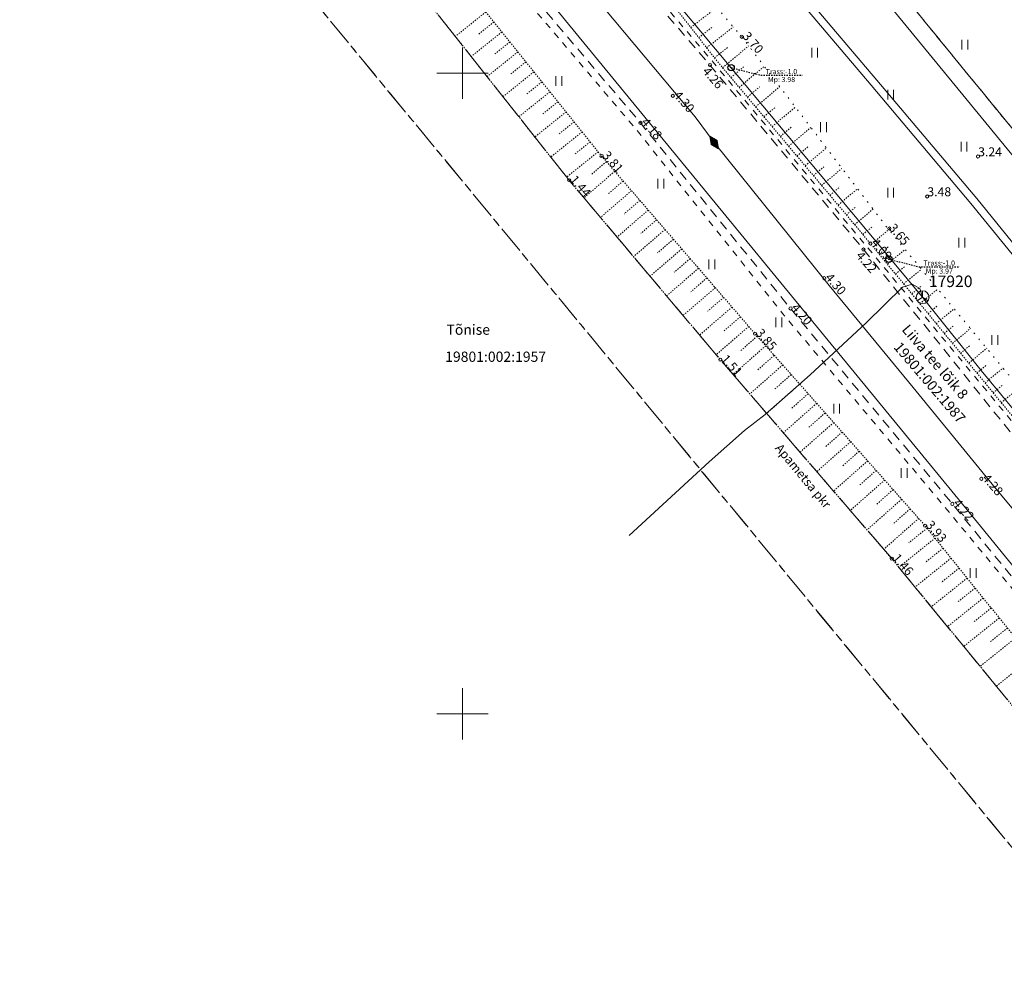
# Model space of a CAD drawing. Units: metres. Extents: x 532297 to 533850, y 6586909 to 6588434.
# Drawn here: x 532815 to 532892, y 6587980 to 6588054 of the extents above; entities that cross this region are included whole.
import ezdxf
from ezdxf.enums import TextEntityAlignment as Align

# ---------------------------------------------------------------- set-up
doc = ezdxf.new("R2010")
doc.units = ezdxf.units.M
doc.header["$MEASUREMENT"] = 0
for name, pattern in [('ASFBET', [2.5, 1.5, -1]), ('KATASTRIPIIR', [7, 4, -1, 1, -1]), ('KRUUSKILL', [2, 1, -1]), ('NOLVAALL', [1.2, 0.2, -1]), ('NOLVAKRIIPS', [0.02001, 0.01, -1e-05, 0.01]), ('NOLVAPEAL', [0.02001, 0.01, -1e-05, 0.01]), ('TOOPIIR', [7, 6, -1]), ('VEEPIIR', [0.02001, 0.01, -1e-05, 0.01]), ('VIITJOON', [0.02001, 0.01, -1e-05, 0.01])]:
    doc.linetypes.add(name, pattern=pattern)
doc.layers.get('0').update_dxf_attribs({"lineweight": 9})
for name, color, linetype, lineweight in [('DTRASS', 5, 'Continuous', 9), ('GTRASS', 30, 'Continuous', 9), ('HALJASTUS', 94, 'Continuous', 9), ('KORGUS-EH2000', 7, 'Continuous', 9), ('KPKAABEL', 1, 'Continuous', 9), ('mootpiir', 6, 'Continuous', 9), ('PIIR', 32, 'Continuous', 9), ('RELJEEF', 40, 'Continuous', 9), ('SIKAEV', 7, 'Continuous', 9), ('SITRASS', 5, 'Continuous', 9), ('TEE', 7, 'Continuous', 9), ('VEEKOGU', 5, 'Continuous', 9), ('VORK', 7, 'Continuous', 9)]:
    doc.layers.add(name, color=color, linetype=linetype, lineweight=lineweight)
doc.layers.add('ERINOUE_SIDEKORG', color=6, linetype='Continuous', plot=False)
doc.styles.add('ITALIC', font='italic.shx')
doc.styles.add('MtXpl_intl_iso_shx', font='intl_iso.shx')
doc.styles.add('romanc', font='romanc.shx')
doc.styles.add('romans', font='romans.shx')
doc.linetypes.add('-D-', pattern='A,10,-1.5,["D",romans,S=1.4,R=0,X=-0.7,Y=-0.7],-1.5,10,-3', length=26)
doc.linetypes.add('-G-', pattern='A,10,-1.5,["G",romans,S=1.4,R=0,X=-0.7,Y=-0.7],-1.5,10,-3', length=26)
doc.linetypes.add('-S-', pattern='A,10,-1.5,["S",romans,S=1.4,R=0,X=-0.7,Y=-0.7],-1.5,10,-3', length=26)
doc.linetypes.add('EP_KBL', pattern='A,8,-2,[138,mkm,S=1,R=0,X=0,Y=0],1,[138,mkm,S=1,R=0,X=0,Y=0],4,[138,mkm,S=1,R=180,X=0,Y=0],1,[138,mkm,S=1,R=180,X=0,Y=0],-2', length=18)
doc.linetypes.add('KP_KBL', pattern='A,8,-2,[138,mkm,S=1,R=0,X=0,Y=0],0.75,[138,mkm,S=1,R=0,X=0,Y=0],0.75,[138,mkm,S=1,R=0,X=0,Y=0],3,[138,mkm,S=1,R=180,X=0,Y=0],0.75,[138,mkm,S=1,R=180,X=0,Y=0],0.75,[138,mkm,S=1,R=180,X=0,Y=0],-2', length=18)

# ---------------------------------------------------------------- blocks, each defined once
blk = doc.blocks.new('SIKAEV')
at = {"color": 0, "linetype": 'Continuous'}
for p, q in [((0, 0), (-0.83, -0.55)), ((0, 1), (0, 0)), ((0, 0), (0.83, -0.55))]:
    blk.add_line(p, q, dxfattribs=at)
blk.add_circle((0, 0), 1, dxfattribs=at)
blk = doc.blocks.new('VKORIS')
at = {"color": 0, "linetype": 'Continuous'}
for p, q in [((0, 4), (0, -4)), ((-4, 0), (4, 0))]:
    blk.add_line(p, q, dxfattribs=at)
blk = doc.blocks.new('HEIN')
at = {"color": 0, "linetype": 'Continuous'}
for p, q in [((-0.46, 0.76), (-0.46, -0.76)), ((0.46, 0.76), (0.46, -0.76))]:
    blk.add_line(p, q, dxfattribs=at)
blk = doc.blocks.new('RING02')
at = {"color": 0, "linetype": 'Continuous'}
blk.add_circle((0, 0), 0.25, dxfattribs=at)
blk = doc.blocks.new('MUHV')
at = {"color": 0, "linetype": 'Continuous', "lineweight": 0}
for p, q in [((-1.19, -0.01), (0, 0.54)), ((-1.14, 0.02), (-1.1, -0.04)), ((-1.09, 0.04), (-1.03, -0.08)), ((-1.05, 0.06), (-0.96, -0.11)), ((-1, 0.08), (-0.88, -0.15)), ((-0.95, 0.1), (-0.81, -0.18)), ((-0.91, 0.12), (-0.74, -0.21)), ((-0.86, 0.14), (-0.66, -0.25)), ((-0.82, 0.16), (-0.59, -0.28)), ((-0.77, 0.18), (-0.51, -0.31)), ((-0.73, 0.21), (-0.44, -0.35)), ((-0.68, 0.23), (-0.37, -0.38)), ((-0.64, 0.25), (-0.29, -0.41)), ((-0.59, 0.27), (-0.22, -0.45)), ((-0.54, 0.29), (-0.15, -0.48)), ((-0.5, 0.31), (-0.07, -0.52)), ((-0.45, 0.33), (0, -0.55)), ((-0.41, 0.35), (0.05, -0.53)), ((-0.36, 0.37), (0.09, -0.51)), ((-0.32, 0.39), (0.14, -0.48)), ((-0.27, 0.41), (0.18, -0.46)), ((-0.23, 0.43), (0.23, -0.44)), ((-0.18, 0.46), (0.27, -0.42)), ((-0.13, 0.48), (0.32, -0.4)), ((-0.09, 0.5), (0.37, -0.38)), ((-0.04, 0.52), (0.41, -0.36)), ((1.19, -0.01), (0, 0.54)), ((0, 0.53), (0.46, -0.34)), ((0.08, 0.5), (0.5, -0.32)), ((0.15, 0.47), (0.55, -0.3)), ((0.23, 0.43), (0.59, -0.28)), ((0.3, 0.4), (0.64, -0.26)), ((0.37, 0.37), (0.68, -0.24)), ((0.45, 0.33), (0.73, -0.21)), ((0.52, 0.3), (0.78, -0.19)), ((0.59, 0.27), (0.82, -0.17)), ((0.67, 0.23), (0.87, -0.15)), ((0.74, 0.2), (0.91, -0.13)), ((0.82, 0.16), (0.96, -0.11)), ((0.89, 0.13), (1, -0.09)), ((0.96, 0.1), (1.05, -0.07)), ((1.04, 0.06), (1.09, -0.05)), ((1.11, 0.03), (1.14, -0.03)), ((-1.19, -0.01), (0, -0.55)), ((1.19, -0.01), (0, -0.55)), ((1.18, 0), (1.19, -0.01))]:
    blk.add_line(p, q, dxfattribs=at)
blk = doc.blocks.new('KOORDP')
at = {"color": 0}
for radius in [0.5, 0.05, 0.0382, 0.0441, 0.0264, 0.0323, 0.0204, 0.0086, 0.0145]:
    blk.add_circle((0, 0), radius, dxfattribs=at)

msp = doc.modelspace()

# ---------------------------------------------------------------- linework, layer by layer
at = {"layer": 'DTRASS', "linetype": '-D-', "ltscale": 0.5, "flags": 128}
msp.add_lwpolyline([(532864.27, 6588078.655), (532880.553, 6588058.652), (533115.157, 6587772.837), (533136.179, 6587747.546), (533153.567, 6587726.829), (533329.217, 6587516.967)], dxfattribs=at)
at = {"layer": 'ERINOUE_SIDEKORG', "linetype": 'VIITJOON', "ltscale": 0.5, "flags": 128}
for points in [[(532870.957, 6588050.422), (532873.308, 6588049.826), (532876.503, 6588049.826)], [(532883.267, 6588035.478), (532885.618, 6588034.882), (532888.813, 6588034.882)]]:
    msp.add_lwpolyline(points, dxfattribs=at)
at = {"layer": 'GTRASS', "linetype": '-G-', "ltscale": 0.5, "flags": 128}
msp.add_lwpolyline([(532805.106, 6588093.215), (532825.586, 6588084.67), (532844.497, 6588069.793), (532847.17, 6588067.24), (532848.758, 6588065.431), (532848.836, 6588065.342), (532889.608, 6588015.642), (532910.761, 6587989.562), (532951.738, 6587939.8), (532996.886, 6587886.017), (533059.026, 6587812.059), (533101.625, 6587761.272), (533115.729, 6587744.457), (533118.592, 6587740.756), (533118.592, 6587740.756), (533140.411, 6587714.791), (533176.524, 6587671.816), (533213.473, 6587627.639), (533258.458, 6587574.158), (533286.241, 6587540.813), (533300.18, 6587523.894), (533343.05, 6587471.859), (533350.689, 6587462.586), (533383.663, 6587423.499), (533397.545, 6587406.537), (533433.268, 6587363.394), (533478.276, 6587308.936), (533496.037, 6587287.445), (533506.517, 6587275.09), (533528.07, 6587249.679), (533550.898, 6587222.881), (533569.155, 6587201.352), (533593.62, 6587172.648), (533614.734, 6587147.18), (533615.118, 6587147.489), (533615.828, 6587146.755), (533618.061, 6587144.305), (533620.193, 6587142.329), (533622.2, 6587140.858), (533622.2, 6587140.858)], dxfattribs=at)
at = {"layer": 'KPKAABEL', "linetype": 'KP_KBL', "ltscale": 0.5, "flags": 128}
for points in [[(533257.118, 6587554.118), (533259.14, 6587556.03), (533260.42, 6587557.25), (533261.91, 6587558.75), (533264.77, 6587561.41), (533268.25, 6587564.95), (533271.85, 6587568.66), (533273.67, 6587570.66), (533275.03, 6587572.66), (533276.09, 6587575.03), (533276.3, 6587575.86), (533276.24, 6587576.63), (533274.98, 6587578.39), (533273.31, 6587580.52), (533265.09, 6587590.41), (533256.73, 6587600.37), (533250.63, 6587607.83), (533241.81, 6587618.38), (533233.53, 6587628.44), (533224.83, 6587638.72), (533217.02, 6587648.06), (533209.34, 6587657.01), (533200.48, 6587667.47), (533191.56, 6587678.2), (533182.02, 6587689.32), (533172.14, 6587701.21), (533162.88, 6587712.22), (533146.24, 6587732), (533146.24, 6587732), (533140.07, 6587739.15), (533133.23, 6587747.54), (533126.49, 6587755.77), (533120.36, 6587763.4), (533113.587, 6587771.496), (533112.58, 6587772.7), (533105.1, 6587781.55), (533096.85, 6587791.45), (533088.4, 6587801.35), (533079.85, 6587811.38), (533071.47, 6587821.11), (533062.65, 6587831.67), (533054.47, 6587841.44), (533045.39, 6587852.11), (533042.79, 6587855.48), (533034.48, 6587865.35), (533025.8, 6587875.74), (533016.77, 6587886.56), (533007.89, 6587896.92), (533002.16, 6587903.76), (532999.05, 6587907.52), (532992.14, 6587915.53), (532989.31, 6587918.87), (532978.78, 6587931.4), (532970.01, 6587942.09), (532960.84, 6587953.48), (532951.77, 6587964.4), (532943.91, 6587973.89), (532935.61, 6587983.8), (532927.66, 6587993.39), (532920.69, 6588002.03), (532913.17, 6588011.02), (532905, 6588020.93), (532897.14, 6588030.63), (532889.67, 6588039.82), (532881.87, 6588049.05), (532874.12, 6588058.22), (532867.16, 6588066.6), (532860.33, 6588074.67), (532859.792, 6588075.254), (532853.43, 6588082.16), (532851.01, 6588084.59), (532846.2, 6588089.01), (532842.5, 6588091.98), (532836.32, 6588096.29), (532830.15, 6588099.75), (532826.75, 6588101.46), (532822.14, 6588103.71), (532819.94, 6588104.6), (532812.953, 6588107.598)], [(533257.644, 6587553.487), (533259.75, 6587555.4), (533261.06, 6587556.6), (533262.59, 6587558), (533265.45, 6587560.76), (533269.13, 6587564.14), (533272.83, 6587567.8), (533274.72, 6587569.92), (533276.12, 6587572.16), (533276.84, 6587574.35), (533277.1, 6587575.68), (533276.97, 6587576.71), (533275.46, 6587578.75), (533273.78, 6587580.9), (533265.55, 6587590.8), (533257.19, 6587600.75), (533251.09, 6587608.22), (533242.27, 6587618.77), (533233.99, 6587628.82), (533225.29, 6587639.1), (533217.47, 6587648.45), (533209.8, 6587657.4), (533200.94, 6587667.85), (533192.01, 6587678.58), (533182.48, 6587689.71), (533172.6, 6587701.6), (533163.34, 6587712.61), (533146.7, 6587732.39), (533146.7, 6587732.39), (533140.53, 6587739.54), (533133.7, 6587747.92), (533126.96, 6587756.15), (533120.82, 6587763.78), (533114.045, 6587771.887), (533113.04, 6587773.09), (533105.56, 6587781.93), (533097.31, 6587791.84), (533088.86, 6587801.74), (533080.31, 6587811.77), (533071.93, 6587821.5), (533063.11, 6587832.06), (533054.93, 6587841.83), (533045.85, 6587852.49), (533043.26, 6587855.86), (533034.94, 6587865.74), (533026.26, 6587876.13), (533017.23, 6587886.95), (533008.35, 6587897.31), (533002.62, 6587904.15), (532999.51, 6587907.91), (532992.59, 6587915.92), (532989.77, 6587919.26), (532979.24, 6587931.78), (532970.48, 6587942.47), (532961.3, 6587953.86), (532952.24, 6587964.78), (532944.37, 6587974.28), (532936.07, 6587984.19), (532928.13, 6587993.77), (532921.16, 6588002.42), (532913.63, 6588011.4), (532905.46, 6588021.3), (532897.6, 6588031), (532890.13, 6588040.2), (532882.33, 6588049.44), (532874.58, 6588058.61), (532867.62, 6588066.99), (532860.78, 6588075.07), (532860.286, 6588075.619), (532853.97, 6588082.64), (532851.59, 6588085.11), (532846.93, 6588089.84), (532843.69, 6588093.16), (532837.93, 6588098.13), (532831.01, 6588101.28), (532827.36, 6588102.72), (532822.62, 6588104.55), (532820.3, 6588105.44), (532813.496, 6588108.12)], [(533195.339, 6587626.646), (533196.827, 6587628.028), (533202.956, 6587633.81), (533204.029, 6587635.76), (533202.634, 6587637.472), (533196.864, 6587644.386), (533187.086, 6587654.733), (533177.967, 6587665.537), (533168.473, 6587676.576), (533154.06, 6587694.095), (533139.214, 6587711.508), (533128.504, 6587724.223), (533119.58, 6587734.406), (533119.58, 6587734.406), (533119.58, 6587734.406), (533119.58, 6587734.406), (533119.58, 6587734.406), (533119.58, 6587734.406), (533119.58, 6587734.406), (533119.58, 6587734.406), (533119.526, 6587735.701), (533116.141, 6587739.79), (533115.667, 6587742.404), (533116.642, 6587744.516), (533116.924, 6587746.883), (533116.67, 6587747.704), (533105.576, 6587760.809), (533092.361, 6587776.597), (533078.104, 6587793.767), (533066.953, 6587807.077), (533055.279, 6587821.205), (533043.88, 6587834.736), (533036.999, 6587842.904), (533029.59, 6587851.84), (533015.289, 6587868.891), (533009.396, 6587876.057), (533001.825, 6587884.875), (532992.654, 6587895.645), (532987.311, 6587902.242), (532975.016, 6587916.79), (532968.183, 6587925.168), (532967.291, 6587926.371), (532960.527, 6587934.645), (532949.669, 6587947.845), (532942.346, 6587956.466), (532930.607, 6587970.968), (532920.632, 6587982.988), (532912.258, 6587992.625), (532903.618, 6588003.281), (532895.865, 6588012.467), (532891.562, 6588017.633), (532885.168, 6588025.475), (532878.609, 6588033.435), (532869.634, 6588044.577), (532868.141, 6588046.596), (532858.739, 6588057.843), (532851.97, 6588066.057), (532851.003, 6588067.147), (532844.899, 6588074.034), (532836.189, 6588081.728), (532832.991, 6588084.072), (532829.989, 6588084.075), (532826.12, 6588083.715), (532824.879, 6588083.811), (532815.719, 6588087.705), (532808.023, 6588091.249), (532804.63, 6588092.686)]]:
    msp.add_lwpolyline(points, dxfattribs=at)
at = {"layer": 'mootpiir', "linetype": 'TOOPIIR', "ltscale": 0.5, "flags": 128}
msp.add_lwpolyline([(533591.524, 6587162.312), (533603.026, 6587148.421), (533606.273, 6587144.559), (533607.505, 6587143.299), (533607.959, 6587141.955), (533609.522, 6587138.074), (533609.109, 6587133.292), (533606.639, 6587128.984), (533610.038, 6587126.17), (533611.177, 6587124.423), (533611.669, 6587124.044), (533614.071, 6587122.168), (533616.37, 6587120.18), (533616.731, 6587119.837), (533618.281, 6587118.304), (533620.487, 6587116.237), (533621.115, 6587115.662), (533622.01, 6587114.837), (533622.348, 6587114.434), (533625.344, 6587118.69), (533625.712, 6587119.109), (533626.054, 6587119.332), (533627.346, 6587120.925), (533627.965, 6587121.78), (533628.79, 6587122.798), (533638.125, 6587134.039), (533635.345, 6587137.853), (533643.71, 6587147.798), (533651.893, 6587157.573), (533658.035, 6587164.933), (533671.579, 6587181.173), (533670.931, 6587181.617), (533670.633, 6587181.79), (533668.448, 6587183.511), (533668.282, 6587183.636), (533664.532, 6587186.9), (533662.272, 6587189.023), (533662.231, 6587189.104), (533659.744, 6587191.159), (533655.9, 6587194.86), (533642.684, 6587194.043), (533638.318, 6587192.136), (533625.745, 6587195.812), (533614.549, 6587208.785), (533600.327, 6587220.706), (533589.927, 6587232.213), (533576.278, 6587245.726), (533564.859, 6587258.764), (533551.998, 6587270.748), (533540.85, 6587284.844), (533533.178, 6587292.691), (533532.013, 6587293.883), (533532.013, 6587293.883), (533523.652, 6587304.47), (533519.449, 6587315.068), (533506.211, 6587327.215), (533498.463, 6587348.146), (533487.035, 6587363.406), (533461.567, 6587385.397), (533459.892, 6587386.51), (533458.186, 6587388.255), (533457.896, 6587392.047), (533453.088, 6587396.981), (533450.513, 6587400.937), (533439.559, 6587409.973), (533433.478, 6587420.905), (533429.053, 6587425.995), (533427.811, 6587427.544), (533416.58, 6587435.382), (533400.205, 6587446.639), (533387.467, 6587461.382), (533377.753, 6587481.437), (533374.916, 6587485.213), (533372.19, 6587491.571), (533371.863, 6587491.904), (533369.828, 6587493.993), (533368.042, 6587496.134), (533367.679, 6587496.563), (533367.402, 6587496.839), (533366.87, 6587497.385), (533365.438, 6587498.849), (533362.237, 6587499.786), (533355.705, 6587507.368), (533344.009, 6587522.339), (533328.854, 6587535.564), (533324.741, 6587537.493), (533294.146, 6587583.845), (533292.434, 6587585.853), (533290.799, 6587587.625), (533289.522, 6587589.031), (533287.502, 6587591.354), (533274.371, 6587590.042), (533262.926, 6587603.891), (533251.008, 6587618.299), (533239.354, 6587632.397), (533227.595, 6587646.644), (533217.63, 6587658.661), (533206.538, 6587672.083), (533192.591, 6587688.554), (533180.698, 6587702.564), (533168.574, 6587716.869), (533156.717, 6587730.953), (533144.854, 6587745.225), (533138.921, 6587752.284), (533143.241, 6587756.059), (533153.979, 6587765.501), (533152.726, 6587766.9), (533150.715, 6587768.98), (533148.309, 6587771.418), (533146.418, 6587773.383), (533144.699, 6587775.35), (533142.757, 6587777.516), (533141.338, 6587778.879), (533133.747, 6587787.957), (533123.655, 6587801.521), (533112.031, 6587816.993), (533099.977, 6587832.058), (533087.646, 6587846.772), (533074.694, 6587861.423), (533062.342, 6587876.487), (533047.911, 6587891.496), (533035.987, 6587907.677), (533031.655, 6587932.116), (533027.811, 6587958.97), (533035.633, 6587966.559), (533044.277, 6587978.004), (533047.154, 6587987.545), (533046.911, 6587997.023), (533042.162, 6588007.526), (533033.167, 6588015.553), (533013.462, 6588018.709), (533005.645, 6588017.662), (532997.061, 6588013.75), (532994.019, 6588010.643), (532987.46, 6588006.042), (532981.083, 6587999.714), (532961.75, 6588000.434), (532944.59, 6588012.63), (532932.445, 6588027.495), (532919.067, 6588042.276), (532906.488, 6588056.684), (532894.896, 6588072.606), (532884.689, 6588088.339), (532880.86, 6588093.211), (532879.812, 6588094.485), (532878.721, 6588096.199), (532872.902, 6588104.562), (532856.856, 6588106.047), (532854.894, 6588108.88), (532852.863, 6588110.014), (532849.981, 6588114.879), (532849.055, 6588118.016), (532848.057, 6588119.092), (532847.331, 6588120.176), (532837.894, 6588129.277), (532823.442, 6588117.681), (532813.006, 6588107.649), (532809.185, 6588101.773), (532808.716, 6588100.839), (532808.293, 6588099.846), (532808.159, 6588099.402), (532806.562, 6588096.019), (532805.032, 6588093.072), (532803.234, 6588091.349), (532802.043, 6588086.262), (532816.77, 6588080.297), (532818.633, 6588079.343), (532825.835, 6588076.456), (532830.749, 6588073.386), (532834.593, 6588070.078), (532842.861, 6588061.169), (532858.319, 6588041.634), (532870.111, 6588027.639), (532883.489, 6588012.106), (532895.232, 6587997.786), (532907.764, 6587982.437), (532919.94, 6587967.881), (532932.784, 6587952.485), (532944.361, 6587937.93), (532956.474, 6587923.673), (532969.249, 6587908.385), (532984.406, 6587890.829), (532996.338, 6587876.399), (533010.551, 6587859.119), (533023.534, 6587843.515), (533036.336, 6587828.444), (533047.951, 6587813.904), (533060.024, 6587799.092), (533072.551, 6587783.882), (533083.793, 6587770.081), (533096.301, 6587754.715), (533096.107, 6587751.35), (533094.154, 6587749.348), (533097.626, 6587732.874), (533098.554, 6587731.897), (533100.21, 6587730.307), (533102.018, 6587728.411), (533113.238, 6587727.859), (533119.422, 6587726.605), (533132.524, 6587710.775), (533144.845, 6587696.42), (533156.518, 6587682.439), (533168.977, 6587667.817), (533181.367, 6587652.864), (533189.553, 6587635.199), (533192.388, 6587631.227), (533194.683, 6587629.731), (533195.69, 6587624.996), (533196.5, 6587623.741), (533197.495, 6587622.448), (533198.795, 6587620.58), (533200.16, 6587618.669), (533200.476, 6587618.161), (533202.207, 6587616.251), (533206.998, 6587614.152), (533215.003, 6587612.452), (533227.522, 6587597.499), (533238.78, 6587584.447), (533251.421, 6587569.522), (533262.217, 6587557.969), (533274.233, 6587542.604), (533288.258, 6587527.078), (533299.555, 6587511.695), (533312.029, 6587496.297), (533324.658, 6587480.812), (533332.696, 6587471.296), (533334.251, 6587469.058), (533336.571, 6587466.881), (533348.676, 6587452.075), (533360.579, 6587437.729), (533372.692, 6587423.378), (533384.477, 6587409.025), (533393.991, 6587398.608), (533395.419, 6587396.806), (533406.286, 6587382.811), (533404.083, 6587378.08), (533406.017, 6587375.273), (533403.958, 6587363.529), (533405.841, 6587361.809), (533407.555, 6587360.304), (533407.977, 6587360.036), (533409.899, 6587358.274), (533411.703, 6587356.444), (533412.222, 6587356.04), (533422.719, 6587353.758), (533423.265, 6587354.13), (533433.875, 6587350.804), (533436.056, 6587348.948), (533448.683, 6587332.715), (533462.302, 6587316.37), (533474.077, 6587302.598), (533485.835, 6587288.035), (533500.761, 6587269.923), (533511.794, 6587256.859), (533523.36, 6587242.808), (533533.836, 6587230.126), (533545.37, 6587217.218), (533557.183, 6587203.241), (533569.098, 6587188.838), (533579.728, 6587176.277)], close=True, dxfattribs=at)
at = {"layer": 'PIIR', "color": 240, "linetype": 'KATASTRIPIIR', "ltscale": 0.5, "flags": 128}
for points in [[(532859, 6588096.52), (532897.57, 6588126.88), (532979.48, 6588026.6), (532936.54, 6587992.23), (532860.04, 6588085.88), (532864.57, 6588089.45), (532859, 6588096.52)], [(532833.57, 6588095.17), (532841.71, 6588101.51), (532853.05, 6588091.84), (532860.04, 6588085.88), (532936.54, 6587992.23), (532925.47, 6587983.36), (532908.91, 6587970.12), (532835, 6588059.76), (532826.48, 6588068.38), (532815.61, 6588073.32), (532837.69, 6588089.88), (532833.57, 6588095.17)], [(532465.75, 6587810.89), (532469.52, 6587813.85), (532815.61, 6588073.32), (532826.48, 6588068.38), (532835, 6588059.76), (532908.91, 6587970.12), (532563.85, 6587694.24), (532559.5, 6587690.75), (532550.06, 6587702.65), (532534.02, 6587722.66), (532485.22, 6587786.11), (532465.75, 6587810.89)]]:
    msp.add_lwpolyline(points, dxfattribs=at)
at = {"layer": 'RELJEEF', "linetype": 'NOLVAPEAL', "ltscale": 0.5, "flags": 128}
for points in [[(532803.234, 6588091.349), (532818.909, 6588084.367), (532823.547, 6588081.786), (532830.699, 6588077.382), (532837.245, 6588072.57), (532841.192, 6588068.183), (532845.202, 6588062.988), (532860.847, 6588043.528), (532872.818, 6588029.668), (532886.084, 6588014.685), (532897.808, 6588000.099), (532910.174, 6587984.533), (532922.248, 6587969.588), (532935.278, 6587954.233), (532946.76, 6587939.68), (532958.704, 6587925.788), (532971.534, 6587910.207), (532986.48, 6587892.763), (532998.48, 6587878.204), (533012.465, 6587861.195), (533025.776, 6587845.376), (533038.164, 6587830.171), (533050.368, 6587815.981), (533062.239, 6587801.091), (533074.972, 6587786.113), (533086.02, 6587771.615), (533098.677, 6587756.89), (533105.093, 6587747.731), (533106.505, 6587745.274), (533107.157, 6587743.404), (533106.807, 6587741.903), (533105.53, 6587740.443), (533104.065, 6587739.496), (533101.744, 6587739.799), (533094.154, 6587749.348)], [(532849.124, 6588077.009), (532849.834, 6588075.957), (532853.481, 6588071.743), (532856.753, 6588067.744), (532869.771, 6588051.045), (532881.82, 6588036.707), (532894.412, 6588021.386), (532906.544, 6588006.796), (532918.854, 6587991.76), (532931.414, 6587976.856), (532944.002, 6587961.343), (532955.825, 6587947.004), (532967.433, 6587932.902), (532980.467, 6587917.411), (532994.563, 6587899.982), (533007.277, 6587884.971), (533021.131, 6587868.324), (533034.265, 6587852.522), (533046.891, 6587837.275), (533058.807, 6587822.931), (533070.963, 6587808.273), (533083.426, 6587793.62), (533097.042, 6587780.576)]]:
    msp.add_lwpolyline(points, dxfattribs=at)
at = {"layer": 'RELJEEF', "linetype": 'NOLVAALL', "ltscale": 0.5, "flags": 128}
msp.add_lwpolyline([(533097.042, 6587780.576), (533085.366, 6587795.157), (533073.24, 6587810.177), (533060.878, 6587824.816), (533049.533, 6587839.544), (533036.012, 6587854.096), (533022.978, 6587870.042), (533009.376, 6587886.57), (532996.52, 6587901.504), (532981.916, 6587918.655), (532969.438, 6587934.639), (532957.459, 6587948.293), (532945.83, 6587962.879), (532933.06, 6587978.046), (532920.557, 6587993.227), (532907.659, 6588007.85), (532895.886, 6588022.475), (532883.182, 6588037.871), (532871.78, 6588052.834), (532858.07, 6588068.992), (532854.907, 6588073.421), (532851.735, 6588076.714), (532849.885, 6588078.173)], dxfattribs=at)
at = {"layer": 'RELJEEF', "linetype": 'NOLVAKRIIPS', "ltscale": 0.5, "flags": 128}
for points in [[(532851.809, 6588054.77), (532849.435, 6588052.861)], [(532867.814, 6588053.555), (532869.833, 6588055.129)], [(532852.436, 6588053.99), (532851.246, 6588053.033)], [(532853.062, 6588053.211), (532850.676, 6588051.292)], [(532868.429, 6588052.767), (532869.455, 6588053.566)], [(532869.044, 6588051.978), (532871.128, 6588053.603)], [(532853.689, 6588052.431), (532852.493, 6588051.47)], [(532854.316, 6588051.652), (532851.917, 6588049.724)], [(532869.659, 6588051.189), (532870.717, 6588052.014)], [(532870.297, 6588050.419), (532872.323, 6588052.122)], [(532854.942, 6588050.873), (532853.74, 6588049.906)], [(532855.569, 6588050.093), (532853.158, 6588048.156)], [(532870.94, 6588049.654), (532871.935, 6588050.49)], [(532871.583, 6588048.888), (532873.536, 6588050.529)], [(532856.195, 6588049.314), (532854.987, 6588048.343)], [(532856.822, 6588048.535), (532854.4, 6588046.587)], [(532872.227, 6588048.123), (532873.185, 6588048.928)], [(532872.87, 6588047.357), (532874.75, 6588048.937)], [(532857.448, 6588047.755), (532856.234, 6588046.779)], [(532858.075, 6588046.976), (532855.641, 6588045.019)], [(532873.513, 6588046.592), (532874.435, 6588047.366)], [(532874.157, 6588045.826), (532875.963, 6588047.344)], [(532858.702, 6588046.197), (532857.481, 6588045.216)], [(532859.328, 6588045.417), (532856.882, 6588043.45)], [(532874.8, 6588045.06), (532875.685, 6588045.804)], [(532875.444, 6588044.295), (532877.177, 6588045.752)], [(532859.955, 6588044.638), (532858.729, 6588043.652)], [(532860.581, 6588043.858), (532858.123, 6588041.882)], [(532876.087, 6588043.529), (532876.935, 6588044.242)], [(532876.73, 6588042.764), (532878.39, 6588044.159)], [(532861.223, 6588043.092), (532860.027, 6588042.059)], [(532861.877, 6588042.335), (532859.476, 6588040.261)], [(532877.374, 6588041.998), (532878.185, 6588042.68)], [(532878.017, 6588041.233), (532879.604, 6588042.566)], [(532862.531, 6588041.578), (532861.325, 6588040.537)], [(532863.184, 6588040.822), (532860.765, 6588038.732)], [(532878.66, 6588040.467), (532879.436, 6588041.119)], [(532879.304, 6588039.701), (532880.818, 6588040.974)], [(532863.838, 6588040.065), (532862.624, 6588039.016)], [(532864.492, 6588039.308), (532862.053, 6588037.202)], [(532879.947, 6588038.936), (532880.686, 6588039.557)], [(532880.59, 6588038.17), (532882.031, 6588039.381)], [(532865.145, 6588038.551), (532863.922, 6588037.494)], [(532865.799, 6588037.795), (532863.342, 6588035.672)], [(532881.234, 6588037.405), (532881.936, 6588037.995)], [(532881.876, 6588036.639), (532883.26, 6588037.776)], [(532866.453, 6588037.038), (532865.22, 6588035.973)], [(532867.106, 6588036.281), (532864.631, 6588034.143)], [(532882.511, 6588035.866), (532883.204, 6588036.435)], [(532883.146, 6588035.093), (532884.533, 6588036.233)], [(532867.76, 6588035.524), (532866.518, 6588034.451)], [(532868.414, 6588034.767), (532865.92, 6588032.613)], [(532883.781, 6588034.321), (532884.475, 6588034.891)], [(532884.416, 6588033.548), (532885.806, 6588034.691)], [(532869.067, 6588034.011), (532867.816, 6588032.93)], [(532869.721, 6588033.254), (532867.209, 6588031.084)], [(532885.051, 6588032.776), (532885.747, 6588033.348)], [(532885.686, 6588032.003), (532887.079, 6588033.148)], [(532870.375, 6588032.497), (532869.114, 6588031.408)], [(532871.028, 6588031.74), (532868.497, 6588029.554)], [(532886.321, 6588031.231), (532887.018, 6588031.804)], [(532886.956, 6588030.458), (532888.352, 6588031.606)], [(532871.682, 6588030.983), (532870.412, 6588029.886)], [(532872.336, 6588030.227), (532869.786, 6588028.025)], [(532887.591, 6588029.686), (532888.29, 6588030.26)], [(532888.226, 6588028.913), (532889.625, 6588030.063)], [(532872.992, 6588029.472), (532871.727, 6588028.352)], [(532873.655, 6588028.723), (532871.114, 6588026.474)], [(532888.861, 6588028.14), (532889.561, 6588028.716)], [(532889.496, 6588027.368), (532890.898, 6588028.52)], [(532874.317, 6588027.974), (532873.042, 6588026.845)], [(532874.98, 6588027.226), (532872.42, 6588024.958)], [(532890.131, 6588026.595), (532890.832, 6588027.172)], [(532890.766, 6588025.823), (532892.171, 6588026.978)], [(532875.643, 6588026.477), (532874.358, 6588025.339)], [(532876.306, 6588025.728), (532873.725, 6588023.443)], [(532891.4, 6588025.05), (532892.104, 6588025.628)], [(532892.035, 6588024.278), (532893.444, 6588025.435)], [(532876.969, 6588024.98), (532875.673, 6588023.832)], [(532877.632, 6588024.231), (532875.03, 6588021.927)], [(532878.295, 6588023.482), (532876.989, 6588022.326)], [(532878.958, 6588022.734), (532876.336, 6588020.412)], [(532879.621, 6588021.985), (532878.304, 6588020.819)], [(532880.284, 6588021.236), (532877.641, 6588018.896)], [(532880.947, 6588020.487), (532879.62, 6588019.313)], [(532881.609, 6588019.739), (532878.946, 6588017.381)], [(532882.272, 6588018.99), (532880.936, 6588017.806)], [(532882.935, 6588018.241), (532880.251, 6588015.865)], [(532883.598, 6588017.493), (532882.251, 6588016.3)], [(532884.261, 6588016.744), (532881.557, 6588014.35)], [(532884.924, 6588015.995), (532883.567, 6588014.793)], [(532885.587, 6588015.247), (532882.862, 6588012.834)], [(532886.241, 6588014.49), (532884.821, 6588013.349)], [(532886.867, 6588013.711), (532884.038, 6588011.437)], [(532887.494, 6588012.931), (532886.083, 6588011.797)], [(532888.12, 6588012.152), (532885.306, 6588009.89)], [(532888.747, 6588011.372), (532887.343, 6588010.245)], [(532889.373, 6588010.593), (532886.574, 6588008.343)], [(532890, 6588009.814), (532888.604, 6588008.692)], [(532890.626, 6588009.034), (532887.843, 6588006.797)], [(532891.253, 6588008.255), (532889.865, 6588007.139)], [(532891.879, 6588007.475), (532889.111, 6588005.25)], [(532892.506, 6588006.696), (532891.125, 6588005.586)], [(532893.132, 6588005.916), (532890.379, 6588003.704)], [(532894.385, 6588004.358), (532891.647, 6588002.157)]]:
    msp.add_lwpolyline(points, dxfattribs=at)
at = {"layer": 'SITRASS', "linetype": '-S-', "ltscale": 0.5, "flags": 128}
for points in [[(532885.883, 6588032.519), (532877.247, 6588042.866), (532865.924, 6588056.463), (532862.102, 6588060.711), (532859.776, 6588063.502), (532860.064, 6588064.909), (532860.268, 6588065.351), (532860.106, 6588066.089)], [(532863.013, 6588013.924), (532869.237, 6588019.654), (532872.001, 6588022.104), (532873.608, 6588023.36), (532877.121, 6588026.451), (532881.501, 6588030.498), (532884.325, 6588033.297), (532885.079, 6588033.529), (532885.672, 6588033.182), (532885.883, 6588032.519)], [(532917.277, 6587994.975), (532916.624, 6587995.306), (532912.68, 6587999.833), (532901.776, 6588013.136), (532890.477, 6588026.78), (532886.289, 6588032.012), (532885.883, 6588032.519)]]:
    msp.add_lwpolyline(points, dxfattribs=at)
at = {"layer": 'TEE', "linetype": 'ASFBET', "ltscale": 0.5, "flags": 128}
for points in [[(533614.724, 6587154.479), (533612.752, 6587156.743), (533600.717, 6587171.024), (533589.494, 6587184.445), (533578.288, 6587197.562), (533566.755, 6587211.278), (533554.555, 6587225.598), (533543.472, 6587238.723), (533532.622, 6587251.476), (533521.294, 6587265.1), (533516.921, 6587270.77), (533515.692, 6587272.238), (533508.893, 6587280.104), (533495.182, 6587296.73), (533483.678, 6587310.382), (533472.064, 6587324.613), (533458.981, 6587340.48), (533447.271, 6587355.003), (533441.276, 6587362.281), (533440.887, 6587362.756), (533439.501, 6587364.526), (533438.156, 6587366.488), (533437.038, 6587367.421), (533427.746, 6587378.703), (533417.147, 6587391.46), (533405.955, 6587405.044), (533395.206, 6587417.778), (533382.816, 6587432.533), (533371.195, 6587446.65), (533359.021, 6587461.101), (533353.613, 6587467.665), (533347.824, 6587474.916), (533341.006, 6587483.011), (533335.262, 6587489.781), (533322.314, 6587505.636), (533309.912, 6587520.357), (533297.089, 6587536.062), (533284.778, 6587550.816), (533272.204, 6587566.304), (533268.749, 6587570.527), (533266.394, 6587573.295), (533261.259, 6587579.409), (533249.68, 6587593.225), (533237.953, 6587607.14), (533226.005, 6587621.788), (533214.57, 6587635.238), (533204.781, 6587647.03), (533192.163, 6587662.008), (533179.727, 6587676.982), (533167.348, 6587691.407), (533155.394, 6587705.722), (533143.451, 6587719.933), (533131.278, 6587734.42), (533126.013, 6587740.798), (533125.53, 6587741.404), (533119.118, 6587748.971), (533113.001, 6587756.225), (533106.494, 6587763.899), (533094.514, 6587778.595), (533082.654, 6587792.766), (533070.229, 6587807.735), (533057.996, 6587822.315), (533046.157, 6587836.697), (533033.63, 6587851.687), (533020.49, 6587867.474), (533006.515, 6587884.446), (532994.024, 6587899.525), (532979.534, 6587916.712), (532966.793, 6587932.301), (532954.959, 6587946.379), (532943.256, 6587960.648), (532930.493, 6587976.033), (532918.163, 6587991.214), (532905.633, 6588006.241), (532893.664, 6588020.839), (532881.286, 6588036.229), (532869.306, 6588050.63), (532855.559, 6588066.602), (532851.462, 6588071.049), (532848.464, 6588073.961), (532843.49, 6588078.461), (532838.791, 6588082.199), (532834.073, 6588085.313), (532827.939, 6588089.11), (532825.085, 6588090.971), (532813.941, 6588096.689), (532808.159, 6588099.402)], [(532805.032, 6588093.072), (532812.163, 6588089.804), (532817.372, 6588087.261), (532822.468, 6588084.621), (532828.007, 6588081.29), (532834.55, 6588076.635), (532838.498, 6588073.55), (532839.72, 6588072.479), (532844.006, 6588068.652), (532850.335, 6588062.099), (532863.879, 6588046.116), (532875.592, 6588031.635), (532888.219, 6588016.377), (532900.039, 6588001.874), (532912.692, 6587986.69), (532924.897, 6587971.691), (532937.643, 6587956.35), (532949.478, 6587941.802), (532961.24, 6587927.776), (532974.027, 6587912.288), (532988.547, 6587894.861), (533000.913, 6587880.096), (533014.943, 6587863.166), (533028.083, 6587847.203), (533040.631, 6587832.247), (533052.459, 6587817.893), (533064.796, 6587803.194), (533077.239, 6587788.143), (533088.927, 6587774.133), (533101.2, 6587759.249), (533105.968, 6587753.28), (533114.012, 6587743.953), (533118.517, 6587738.187), (533120.824, 6587735.652), (533125.738, 6587730.045), (533137.905, 6587715.622), (533150.234, 6587701.361), (533162.051, 6587686.994), (533174.46, 6587672.437), (533186.701, 6587657.511), (533199.477, 6587642.414), (533203.845, 6587636.909), (533209.551, 6587630.361), (533214.979, 6587623.83), (533220.432, 6587617.34), (533232.674, 6587602.539), (533244.309, 6587588.785), (533256.13, 6587574.531), (533267.011, 6587561.747), (533279.5, 6587546.633), (533291.927, 6587531.626), (533304.752, 6587515.84), (533316.901, 6587501.084), (533330.061, 6587485.227), (533342.227, 6587470.519), (533353.748, 6587456.523), (533365.482, 6587442.236), (533377.627, 6587427.97), (533389.679, 6587413.424), (533400.329, 6587400.418), (533411.707, 6587387.11), (533417.758, 6587379.158), (533422.687, 6587372.908), (533429.294, 6587365.637), (533434.132, 6587359.725), (533441.897, 6587350.368), (533453.505, 6587336.384), (533466.941, 6587320.273), (533478.453, 6587306.259), (533489.964, 6587292.44), (533505.66, 6587273.673), (533516.386, 6587261.039), (533527.994, 6587247.457), (533538.725, 6587234.962), (533549.809, 6587221.62), (533562.122, 6587207.214), (533573.835, 6587193.474), (533584.757, 6587180.559), (533596.096, 6587167.077), (533608.243, 6587152.842), (533613.264, 6587146.942), (533615.939, 6587143.68), (533617.275, 6587141.41), (533617.803, 6587139.729), (533618.11, 6587137.877), (533618.004, 6587135.862), (533617.547, 6587133.644), (533616.691, 6587131.545), (533615.727, 6587129.682), (533611.669, 6587124.044)]]:
    msp.add_lwpolyline(points, dxfattribs=at)
at = {"layer": 'TEE', "linetype": 'KRUUSKILL', "ltscale": 0.5, "flags": 128}
for points in [[(532880.86, 6588093.211), (532873.613, 6588088.253), (532864.48, 6588082.979), (532855.771, 6588080.258), (532852.394, 6588079.448), (532849.885, 6588078.173), (532849.124, 6588077.009), (532848.633, 6588075.084), (532855.863, 6588066.92), (532869.556, 6588050.844), (532881.522, 6588036.484), (532894.184, 6588021.237), (532906.038, 6588006.537), (532918.645, 6587991.585), (532931.039, 6587976.487), (532943.606, 6587960.993), (532955.321, 6587946.628), (532967.163, 6587932.533), (532979.904, 6587917.059), (532994.328, 6587899.785), (533006.861, 6587884.634), (533020.893, 6587868.053), (533033.981, 6587852.256), (533046.582, 6587837.004), (533058.44, 6587822.689), (533070.56, 6587807.997), (533083.023, 6587793.295), (533095.58, 6587779.455), (533107.23, 6587764.612), (533113.382, 6587757.086), (533114.802, 6587756.05)], [(533098.554, 6587731.897), (533106.055, 6587739.461), (533107.247, 6587741.495), (533107.656, 6587743.954), (533107.692, 6587746.641), (533107.017, 6587749.569), (533105.3, 6587753.11), (533100.678, 6587758.798), (533088.554, 6587773.859), (533076.702, 6587787.743), (533064.262, 6587802.737), (533052.095, 6587817.483), (533040.219, 6587831.893), (533027.483, 6587846.771), (533014.519, 6587862.88), (533000.524, 6587879.825), (532988.233, 6587894.463), (532973.51, 6587911.889), (532960.83, 6587927.351), (532949.027, 6587941.387), (532937.141, 6587955.867), (532924.4, 6587971.252), (532912.369, 6587986.374), (532899.647, 6588001.572), (532887.783, 6588015.954), (532874.966, 6588031.245), (532863.473, 6588045.696), (532849.853, 6588061.733), (532838.124, 6588073.109), (532823.294, 6588083.256), (532804.983, 6588092.183), (532804.34, 6588092.415)]]:
    msp.add_lwpolyline(points, dxfattribs=at)
at = {"layer": 'VEEKOGU', "linetype": 'VEEPIIR', "ltscale": 0.5, "flags": 128}
msp.add_lwpolyline([(533104.39, 6587742.743), (533104.757, 6587743.215), (533096.301, 6587754.715), (533083.793, 6587770.081), (533072.551, 6587783.882), (533060.024, 6587799.092), (533047.951, 6587813.904), (533036.336, 6587828.444), (533023.534, 6587843.515), (533010.551, 6587859.119), (532996.338, 6587876.399), (532984.406, 6587890.829), (532969.249, 6587908.385), (532956.474, 6587923.673), (532944.361, 6587937.93), (532932.784, 6587952.485), (532919.94, 6587967.881), (532907.764, 6587982.437), (532895.232, 6587997.786), (532883.489, 6588012.106), (532870.111, 6588027.639), (532858.319, 6588041.634), (532842.861, 6588061.169), (532834.593, 6588070.078), (532830.749, 6588073.386), (532825.835, 6588076.456), (532820.146, 6588079.131), (532819.38, 6588079.61), (532820.076, 6588081.023)], dxfattribs=at)

# ---------------------------------------------------------------- block references
at = {"layer": 'ERINOUE_SIDEKORG', "ltscale": 0.5, "xscale": 0.5, "yscale": 0.5}
for p in [(532870.957, 6588050.422), (532883.267, 6588035.478)]:
    msp.add_blockref('KOORDP', p, dxfattribs=at)
at = {"layer": 'HALJASTUS', "xscale": 0.5, "yscale": 0.5, "zscale": 0.5}
for p in [(532889.196, 6588052.214), (532877.476, 6588051.587), (532857.507, 6588049.391), (532883.403, 6588048.325), (532878.172, 6588045.781), (532889.129, 6588044.262), (532865.475, 6588041.363), (532883.403, 6588040.658), (532888.953, 6588036.771), (532869.454, 6588035.078), (532874.683, 6588030.544), (532891.535, 6588029.16), (532879.187, 6588023.807), (532884.452, 6588018.784), (532889.838, 6588010.976)]:
    msp.add_blockref('HEIN', p, dxfattribs=at)
at = {"layer": 'KORGUS-EH2000', "xscale": 0.5, "yscale": 0.5, "zscale": 0.5}
for p in [(532871.78, 6588052.834), (532869.306, 6588050.63), (532866.407, 6588048.226), (532863.879, 6588046.116), (532860.847, 6588043.528), (532890.217, 6588043.489), (532858.319, 6588041.634), (532886.251, 6588040.371), (532883.304, 6588037.871), (532881.286, 6588036.229), (532881.82, 6588036.707), (532878.227, 6588033.994), (532875.592, 6588031.635), (532872.818, 6588029.668), (532870.111, 6588027.639), (532890.48, 6588018.333), (532888.219, 6588016.377), (532886.084, 6588014.685), (532883.489, 6588012.106)]:
    msp.add_blockref('RING02', p, dxfattribs=at)
at = {"layer": 'KPKAABEL', "linetype": 'EP_KBL', "ltscale": 0.5, "xscale": 0.5, "yscale": 0.5, "rotation": 304.1055916152024}
msp.add_blockref('MUHV', (532869.634, 6588044.577), dxfattribs=at)
at = {"layer": 'SIKAEV', "xscale": 0.5, "yscale": 0.5, "zscale": 0.5}
msp.add_blockref('SIKAEV', (532885.896, 6588032.507), dxfattribs=at)
at = {"layer": 'VORK', "xscale": 0.5, "yscale": 0.5, "zscale": 0.5}
for p in [(532850, 6588050), (532850, 6588000)]:
    msp.add_blockref('VKORIS', p, dxfattribs=at)

# ---------------------------------------------------------------- texts
at = {"layer": 'ERINOUE_SIDEKORG', "ltscale": 0.5, "style": 'romans'}
for s, p in [('Trass:-1.0', (532874.883, 6588049.794)), ('Mp: 3.98', (532874.889, 6588049.171)), ('Trass:-1.0', (532887.193, 6588034.85)), ('Mp: 3.97', (532887.199, 6588034.227))]:
    msp.add_text(s, height=0.4, dxfattribs=at).set_placement(p, align=Align.BOTTOM_CENTER)
at = {"layer": 'KORGUS-EH2000', "style": 'ITALIC'}
for s, p in [('3.70', (532871.796, 6588052.85)), ('4.26', (532868.678, 6588050.104)), ('4.30', (532866.423, 6588048.242)), ('4.18', (532863.895, 6588046.132)), ('3.81', (532860.863, 6588043.544)), ('1.44', (532858.335, 6588041.65)), ('3.65', (532883.198, 6588037.887)), ('4.09', (532881.836, 6588036.723)), ('4.22', (532880.652, 6588035.721)), ('4.30', (532878.243, 6588034.01)), ('4.20', (532875.608, 6588031.651)), ('3.85', (532872.834, 6588029.684)), ('1.51', (532870.127, 6588027.655)), ('4.28', (532890.496, 6588018.349)), ('4.22', (532888.235, 6588016.393)), ('3.93', (532886.1, 6588014.701)), ('1.46', (532883.505, 6588012.122))]:
    msp.add_text(s, height=0.7, rotation=310.98727, dxfattribs=at).set_placement(p)
for s, p in [('3.24', (532890.233, 6588043.505)), ('3.48', (532886.267, 6588040.387))]:
    msp.add_text(s, height=0.7, dxfattribs=at).set_placement(p)
at = {"layer": 'PIIR', "color": 240, "linetype": 'KATASTRIPIIR', "ltscale": 0.5, "style": 'romanc'}
for s, p in [('Tõnise', (532848.75, 6588029.577)), ('19801:002:1957', (532848.647, 6588027.464))]:
    msp.add_text(s, height=0.8, dxfattribs=at).set_placement(p)
at = {"layer": 'PIIR', "color": 240, "linetype": 'KATASTRIPIIR', "style": 'romanc'}
for s, p in [('Liiva tee lõik 8', (532884.224, 6588029.954)), ('19801:002:1987', (532883.586, 6588028.583))]:
    msp.add_text(s, height=0.8, rotation=310.52153, dxfattribs=at).set_placement(p)
at = {"layer": 'SIKAEV', "style": 'ITALIC'}
msp.add_text('17920', height=0.9, dxfattribs=at).set_placement((532886.383, 6588033.019), align=Align.BOTTOM_LEFT)
at = {"layer": 'VEEKOGU', "linetype": 'NOLVAKRIIPS', "style": 'MtXpl_intl_iso_shx'}
msp.add_text('Apametsa pkr', height=0.7, rotation=309.67084, dxfattribs=at).set_placement((532874.341, 6588020.707))

doc.saveas('drawing.dxf')
